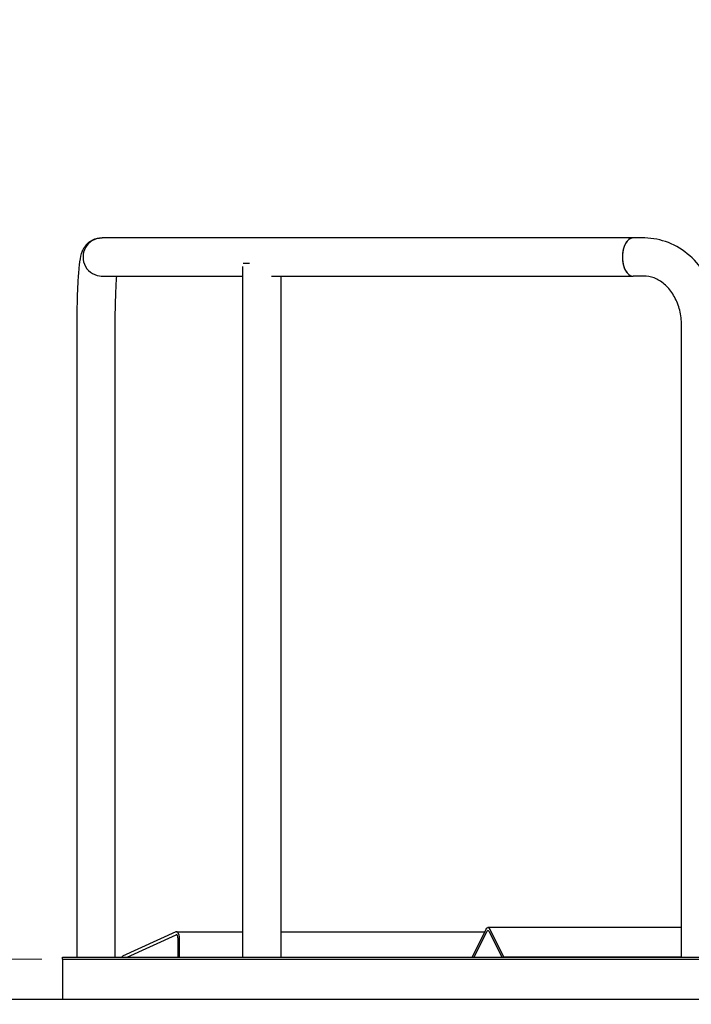
# Model space of a CAD drawing. Units: millimetres. Extents: x 20104 to 26585, y -23 to 9683.
# Drawn here: x 22073 to 22742, y 8701 to 9683 of the extents above; entities that cross this region are included whole.
import ezdxf

# ---------------------------------------------------------------- set-up
doc = ezdxf.new("R2010")
doc.units = ezdxf.units.MM
doc.header["$LTSCALE"] = 70
doc.layers.add('Dimension (ISO)', color=161, linetype='Continuous', lineweight=18)
doc.layers.add('Visible (ISO)', color=7, linetype='Continuous', lineweight=30)
doc.styles.add('Label Text (ISO)', font='tahoma.ttf')
doc.dimstyles.new('Default (ISO)', dxfattribs={"dimscale": 70, "dimtxt": 3.5, "dimasz": 2.5, "dimexe": 1, "dimexo": 0.5, "dimgap": 0.762, "dimtad": 1, "dimtoh": 1, "dimrnd": 1e-08, "dimtxsty": 'Label Text (ISO)', "dimcen": 0.09, "dimdle": 10, "dimclrd": 256, "dimclre": 256, "dimclrt": 256, "dimadec": 0, "dimazin": 2, "dimtfac": 0.714286, "dimtmove": 0, "dimatfit": 3, "dimfxl": 0, "dimtolj": 1, "dimtzin": 0, "dimlwd": -1, "dimlwe": -1, "dimarcsym": 0})

# ---------------------------------------------------------------- blocks, each defined once
blk = doc.blocks.new('*D10')
at = {"layer": 'Defpoints', "color": 0}
for p in [(22129.84, 8745.9), (21726.7, 8705.9), (23350.34, 8705.9)]:
    blk.add_point(p, dxfattribs=at)
at = {"layer": 'Dimension (ISO)'}
for p, q in [((21726.7, 8920.9), (21726.7, 9550.25)), ((22094.84, 8745.9), (21656.7, 8745.9)), ((21726.7, 8705.9), (21726.7, 8745.9)), ((21726.7, 8530.9), (21726.7, 8355.9))]:
    blk.add_line(p, q, dxfattribs=at)
for points in [[(21697.53, 8920.9), (21755.87, 8920.9), (21726.7, 8745.9)], [(21697.53, 8530.9), (21755.87, 8530.9), (21726.7, 8705.9)]]:
    blk.add_solid(points, dxfattribs=at)
at = {"layer": 'Dimension (ISO)', "insert": (21418.32, 9323.07), "char_height": 245, "attachment_point": 2, "rotation": 90, "style": 'Label Text (ISO)'}
blk.add_mtext('\\A1;40', dxfattribs=at)
blk = doc.blocks.new('*D11')
at = {"layer": 'Defpoints', "color": 0}
for p in [(21021.5, 8705.9), (23350.34, 8705.9), (22360.34, 8427.15)]:
    blk.add_point(p, dxfattribs=at)
at = {"layer": 'Dimension (ISO)'}
for p, q in [((21021.5, 8880.9), (21021.5, 9682.52)), ((21021.5, 8427.15), (21021.5, 8705.9)), ((22325.34, 8427.15), (20951.5, 8427.15)), ((21021.5, 8252.15), (21021.5, 8077.15))]:
    blk.add_line(p, q, dxfattribs=at)
for points in [[(20992.33, 8880.9), (21050.67, 8880.9), (21021.5, 8705.9)], [(20992.33, 8252.15), (21050.67, 8252.15), (21021.5, 8427.15)]]:
    blk.add_solid(points, dxfattribs=at)
at = {"layer": 'Dimension (ISO)', "insert": (20713.29, 9369.21), "char_height": 245, "attachment_point": 2, "rotation": 90, "style": 'Label Text (ISO)'}
blk.add_mtext('\\A1;279', dxfattribs=at)

msp = doc.modelspace()

# ---------------------------------------------------------------- linework, layer by layer
at = {"layer": 'Visible (ISO)'}
for p, q in [((22153.7489, 9464.8984), (22154.6867, 9464.8984)), ((22683.9883, 9464.8984), (22154.6867, 9464.8984)), ((22694.7832, 9464.8984), (22683.9883, 9464.8984)), ((22295.0916, 8747.8984), (22295.0916, 9436.4237)), ((22295.4788, 9439.8984), (22301.5486, 9439.8984)), ((22153.7489, 9426.8984), (22154.6867, 9426.8984)), ((22154.6867, 9426.8984), (22295.0916, 9426.8984)), ((22323.7605, 9426.8984), (22683.9883, 9426.8984)), ((22333.0916, 8747.8984), (22333.0916, 9426.8984)), ((22694.7832, 9426.8984), (22683.9883, 9426.8984)), ((22129.8434, 8747.8984), (22129.8434, 9377.8984)), ((22167.8434, 8747.8984), (22167.8434, 9377.8984)), ((22732.2484, 8747.8984), (22732.2484, 9377.8984)), ((22732.2484, 8777.3542), (22539.3621, 8777.3542)), ((22228.1973, 8772.9909), (22175.0297, 8748.8238)), ((22179.7621, 8747.8984), (22228.5297, 8770.0655)), ((22179.7621, 8747.8984), (22228.5297, 8770.0655)), ((22228.8621, 8773.1401), (22295.0916, 8773.1401)), ((22230.3621, 8767.1401), (22230.3621, 8747.8984)), ((22230.3621, 8767.1401), (22230.3621, 8747.8984)), ((22231.8621, 8747.8984), (22231.8621, 8767.1401)), ((22333.0916, 8773.1401), (22536.0124, 8773.1401)), ((22537.2408, 8775.5969), (22523.4522, 8748.0197)), ((22525.5129, 8747.8984), (22538.3015, 8773.4755)), ((22525.5129, 8747.8984), (22538.3015, 8773.4755)), ((22540.4228, 8773.4755), (22553.2114, 8747.8984)), ((22540.4228, 8773.4755), (22553.2114, 8747.8984)), ((22555.272, 8748.0197), (22541.4834, 8775.5969)), ((22115.3434, 8747.8984), (23030.2181, 8747.8984)), ((22115.3434, 8745.8984), (22115.3434, 8747.8984)), ((22175.1349, 8747.8984), (22175.0297, 8748.8238)), ((22523.4522, 8748.0197), (22523.5129, 8747.8984)), ((22555.272, 8748.0197), (22555.2114, 8747.8984)), ((22732.2484, 8748.0197), (22555.272, 8748.0197)), ((22115.3434, 8745.8984), (23030.2181, 8745.8984)), ((22115.3434, 8745.8984), (23030.2181, 8745.8984)), ((22115.3434, 8745.8984), (22115.3434, 8705.8984)), ((20115.3434, 8705.8984), (26585.3434, 8705.8984))]:
    msp.add_line(p, q, dxfattribs=at)
for centre, major_axis, ratio, start_param, end_param in [((22154.6867, 9445.8984), (0, -19), 0.99739455, 3.14159265, 6.28318531), ((22154.6867, 9445.8984), (0, -19), 0.99739455, 3.14159265, 6.28318531), ((22683.9883, 9445.8984), (0, 19), 0.55721064, 0, 3.14159265), ((22683.9883, 9445.8984), (0, -19), 0.55721064, 3.14159265, 6.28318531), ((22539.3621, 8771.3542), (0, 6), 0.5, 5.49778714, 7.06858347), ((22228.8621, 8767.1401), (0, 6), 0.5, 4.71238898, 6.50666191), ((22228.8621, 8767.1401), (0, 3), 0.5, 4.71238898, 6.50666191), ((22228.8621, 8767.1401), (0, 3), 0.5, 4.71238898, 6.50666191), ((22539.3621, 8771.3542), (0, 3), 0.5, 5.49778714, 7.06858347), ((22539.3621, 8771.3542), (0, 3), 0.5, 5.49778714, 7.06858347)]:
    msp.add_ellipse(centre, major_axis=major_axis, ratio=ratio, start_param=start_param, end_param=end_param, dxfattribs=at)
for points, knots in [([(22129.8434, 9377.8984), (22129.8434, 9385.1629), (22129.9262, 9392.4258), (22130.2512, 9406.2877), (22130.4929, 9412.8829), (22131.1197, 9424.8416), (22131.5022, 9430.1939), (22132.4147, 9439.3838), (22132.8856, 9443.0894), (22134.0842, 9448.4878), (22134.4301, 9450.1694), (22136.0229, 9453.6664), (22136.4332, 9454.4873), (22137.8465, 9456.7635), (22138.9486, 9458.3947), (22142.6882, 9461.5524), (22144.7711, 9462.9428), (22149.4183, 9464.509), (22151.575, 9464.8984), (22153.7489, 9464.8984)], [3.14159265, 3.14159265, 3.14159265, 3.14159265, 3.45575192, 3.45575192, 3.76991118, 3.76991118, 4.08407045, 4.08407045, 4.39822972, 4.39822972, 4.55530935, 4.55530935, 4.59672982, 4.59672982, 4.65155188, 4.65155188, 4.6880805, 4.6880805, 4.71238898, 4.71238898, 4.71238898, 4.71238898]), ([(22770.2484, 9377.8984), (22770.2484, 9386.6715), (22769.0996, 9395.4445), (22764.5581, 9412.2771), (22761.1647, 9420.337), (22752.3015, 9435.0283), (22746.8281, 9441.6598), (22734.1396, 9452.7618), (22726.9183, 9457.2263), (22711.695, 9463.1831), (22703.7394, 9464.7734), (22695.4311, 9464.896), (22695.1071, 9464.8984), (22694.7832, 9464.8984)], [3.14159265, 3.14159265, 3.14159265, 3.14159265, 3.45575192, 3.45575192, 3.76991118, 3.76991118, 4.08407045, 4.08407045, 4.39822972, 4.39822972, 4.70013999, 4.70013999, 4.71238898, 4.71238898, 4.71238898, 4.71238898]), ([(22167.8434, 9377.8984), (22167.8434, 9384.863), (22167.9229, 9391.8268), (22168.231, 9404.9969), (22168.459, 9411.2067), (22168.9415, 9420.469), (22169.1642, 9423.8969), (22169.4045, 9426.8984)], [3.141592654, 3.141592654, 3.141592654, 3.141592654, 3.455175091, 3.455175091, 3.767049377, 3.767049377, 3.978963517, 3.978963517, 3.978963517, 3.978963517]), ([(22732.2484, 9377.8984), (22732.2484, 9382.95), (22731.632, 9388.0002), (22729.256, 9397.5817), (22727.4938, 9402.108), (22723.0572, 9410.2391), (22720.3718, 9413.824), (22714.3458, 9419.8563), (22710.9867, 9422.234), (22704.1032, 9425.5651), (22700.5802, 9426.517), (22696.3038, 9426.8673), (22695.5435, 9426.8984), (22694.7832, 9426.8984)], [3.14159265, 3.14159265, 3.14159265, 3.14159265, 3.43179054, 3.43179054, 3.72294634, 3.72294634, 4.01888914, 4.01888914, 4.33031087, 4.33031087, 4.64447013, 4.64447013, 4.71238898, 4.71238898, 4.71238898, 4.71238898])]:
    msp.add_open_spline(points, degree=3, knots=knots, dxfattribs=at)

# ---------------------------------------------------------------- dimensions: what is measured, and where the dimension line sits
at = {"layer": 'Dimension (ISO)'}
for base, p1, angle, override, picture, middle in [((21021.4992, 8705.8984), (22360.3434, 8427.1484), 270, {"dimtoh": 0, "dimdec": 0, "dimse2": 1, "dimtp": 0, "dimtm": 0, "dimtdec": 2, "dimtofl": 1, "dimatfit": 1}, '*D11', (21021.4992, 9369.2115)), ((21726.7, 8705.8984), (22129.8434, 8745.8984), 90, {"dimtoh": 0, "dimdec": 2, "dimse2": 1, "dimtp": 0, "dimtm": 0, "dimtdec": 2, "dimtofl": 1, "dimatfit": 1}, '*D10', (21726.7, 9323.0748))]:
    dim = msp.add_linear_dim(base=base, p1=p1, p2=(23350.3434, 8705.8984), angle=angle, dimstyle='Default (ISO)', override=override, dxfattribs=at)
    dim.commit()
    dim.dimension.update_dxf_attribs({"geometry": picture, "text_midpoint": middle, "dimtype": 160})

doc.saveas('drawing.dxf')
